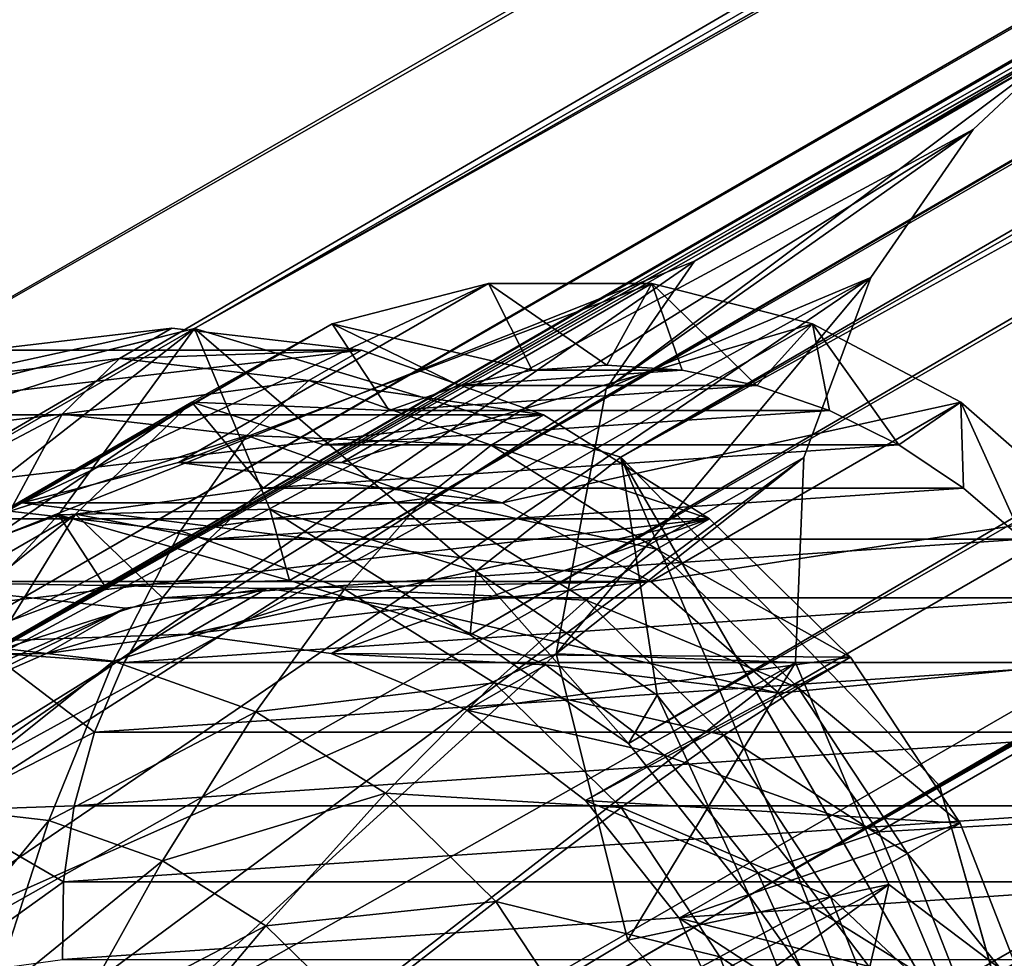
# Model space of a CAD drawing. Units: millimetres. Extents: x -250 to 250, y -250 to 257.
# Drawn here: x -169 to -164, y -96 to -90 of the extents above; entities that cross this region are included whole.
import ezdxf

# ---------------------------------------------------------------- set-up
doc = ezdxf.new("R2010")
doc.units = ezdxf.units.MM
doc.header["$LTSCALE"] = 47.214852
for name, color, linetype in [('1', 7, 'CONTINUOUS'), ('154', 7, 'CONTINUOUS'), ('155', 7, 'CONTINUOUS'), ('190', 7, 'CONTINUOUS'), ('191', 7, 'CONTINUOUS'), ('192', 7, 'CONTINUOUS'), ('193', 7, 'CONTINUOUS'), ('194', 7, 'CONTINUOUS'), ('198', 7, 'CONTINUOUS'), ('199', 7, 'CONTINUOUS'), ('2', 7, 'CONTINUOUS'), ('201', 7, 'CONTINUOUS'), ('4', 7, 'CONTINUOUS'), ('5', 7, 'CONTINUOUS'), ('50', 7, 'CONTINUOUS'), ('52', 7, 'CONTINUOUS'), ('53', 7, 'CONTINUOUS'), ('54', 7, 'CONTINUOUS'), ('55', 7, 'CONTINUOUS'), ('62', 7, 'CONTINUOUS'), ('63', 7, 'CONTINUOUS'), ('67', 7, 'CONTINUOUS')]:
    doc.layers.add(name, color=color, linetype=linetype)

msp = doc.modelspace()

# ---------------------------------------------------------------- linework, layer by layer
at = {"layer": '1', "color": 9, "linetype": 'Continuous', "true_color": 0xb1bdc9}
msp.add_3dface([(-170.5416, -98.4622, -56.1044), (-162.2306, -93.6639, -59.4055), (-147.587, -132.8879, -55.4707), (-170.5416, -98.4622, -56.1044)], dxfattribs=at)
at = {"layer": '154', "color": 9, "linetype": 'Continuous', "true_color": 0xb1bdc9}
for points in [[(-188.942, -61.1723, 61.3711), (-160.9583, -92.7496, 65.7943), (-176.7367, -57.2207, 65.7943), (-188.942, -61.1723, 61.3711)], [(-160.9583, -92.7496, 65.7943), (-149.3277, -86.0477, 69.5465), (-176.7367, -57.2207, 65.7943), (-160.9583, -92.7496, 65.7943)], [(-172.0739, -99.1548, 61.3711), (-160.9583, -92.7496, 65.7943), (-188.942, -61.1723, 61.3711), (-172.0739, -99.1548, 61.3711)], [(-172.0739, -99.1548, 61.3711), (-138.1312, -124.2168, 65.7943), (-160.9583, -92.7496, 65.7943), (-172.0739, -99.1548, 61.3711)]]:
    msp.add_3dface(points, dxfattribs=at)
at = {"layer": '155', "color": 9, "linetype": 'Continuous', "true_color": 0xb1bdc9}
for points in [[(-154.4714, -74.2188, 65.6654), (-144.3981, -114.9947, 61.971), (-166.3844, -79.9426, 61.971), (-154.4714, -74.2188, 65.6654)], [(-166.3844, -79.9426, 61.971), (-154.2352, -122.8287, 57.6352), (-177.7193, -85.3887, 57.6352), (-166.3844, -79.9426, 61.971)], [(-144.3981, -114.9947, 61.971), (-154.2352, -122.8287, 57.6352), (-166.3844, -79.9426, 61.971), (-144.3981, -114.9947, 61.971)], [(-177.7193, -85.3887, 57.6352), (-163.4709, -130.1837, 52.5306), (-188.3612, -90.5018, 52.5306), (-177.7193, -85.3887, 57.6352)], [(-154.2352, -122.8287, 57.6352), (-163.4709, -130.1837, 52.5306), (-177.7193, -85.3887, 57.6352), (-154.2352, -122.8287, 57.6352)], [(-163.4709, -130.1837, 52.5306), (-171.9705, -136.9526, 46.4851), (-188.3612, -90.5018, 52.5306), (-163.4709, -130.1837, 52.5306)]]:
    msp.add_3dface(points, dxfattribs=at)
at = {"layer": '190', "linetype": 'Continuous'}
for points in [[(-169.1208, -92.6944, -394.931), (-170.1491, -92.8149, -394.585), (-168.7977, -92.3807, -393.906), (-169.1208, -92.6944, -394.931)], [(-168.7977, -92.3807, -393.906), (-170.1491, -92.8149, -394.585), (-169.8524, -92.5042, -393.551), (-168.7977, -92.3807, -393.906)], [(-167.7302, -92.5042, -394.22), (-169.1208, -92.6944, -394.931), (-168.7977, -92.3807, -393.906), (-167.7302, -92.5042, -394.22)], [(-168.08, -92.8149, -395.2372), (-169.1208, -92.6944, -394.931), (-167.7302, -92.5042, -394.22), (-168.08, -92.8149, -395.2372)], [(-166.7032, -92.8685, -394.4774), (-168.08, -92.8149, -395.2372), (-167.7302, -92.5042, -394.22), (-166.7032, -92.8685, -394.4774)], [(-169.4151, -93.2402, -395.8647), (-170.3653, -93.3514, -395.5449), (-169.1208, -92.6944, -394.931), (-169.4151, -93.2402, -395.8647)], [(-169.1208, -92.6944, -394.931), (-170.3653, -93.3514, -395.5449), (-170.1491, -92.8149, -394.585), (-169.1208, -92.6944, -394.931)], [(-168.08, -92.8149, -395.2372), (-169.4151, -93.2402, -395.8647), (-169.1208, -92.6944, -394.931), (-168.08, -92.8149, -395.2372)], [(-168.4534, -93.3514, -396.1476), (-169.4151, -93.2402, -395.8647), (-168.08, -92.8149, -395.2372), (-168.4534, -93.3514, -396.1476)], [(-167.0788, -93.1701, -395.4881), (-168.4534, -93.3514, -396.1476), (-168.08, -92.8149, -395.2372), (-167.0788, -93.1701, -395.4881)], [(-167.0788, -93.1701, -395.4881), (-168.08, -92.8149, -395.2372), (-166.7032, -92.8685, -394.4774), (-167.0788, -93.1701, -395.4881)], [(-165.7684, -93.4554, -394.6652), (-167.0788, -93.1701, -395.4881), (-166.7032, -92.8685, -394.4774), (-165.7684, -93.4554, -394.6652)], [(-167.5282, -93.6797, -396.3794), (-168.4534, -93.3514, -396.1476), (-167.0788, -93.1701, -395.4881), (-167.5282, -93.6797, -396.3794)], [(-166.1675, -93.7423, -395.6712), (-167.5282, -93.6797, -396.3794), (-167.0788, -93.1701, -395.4881), (-166.1675, -93.7423, -395.6712)], [(-166.1675, -93.7423, -395.6712), (-167.0788, -93.1701, -395.4881), (-165.7684, -93.4554, -394.6652), (-166.1675, -93.7423, -395.6712)], [(-168.4534, -93.3514, -396.1476), (-169.6655, -93.9902, -396.6589), (-169.4151, -93.2402, -395.8647), (-168.4534, -93.3514, -396.1476)], [(-168.8311, -94.0868, -396.9043), (-169.6655, -93.9902, -396.6589), (-168.4534, -93.3514, -396.1476), (-168.8311, -94.0868, -396.9043)], [(-167.5282, -93.6797, -396.3794), (-168.8311, -94.0868, -396.9043), (-168.4534, -93.3514, -396.1476), (-167.5282, -93.6797, -396.3794)], [(-164.9726, -94.2355, -394.7741), (-166.1675, -93.7423, -395.6712), (-165.7684, -93.4554, -394.6652), (-164.9726, -94.2355, -394.7741)], [(-168.0285, -94.3715, -397.1055), (-168.8311, -94.0868, -396.9043), (-167.5282, -93.6797, -396.3794), (-168.0285, -94.3715, -397.1055)], [(-166.6861, -94.2084, -396.5487), (-168.0285, -94.3715, -397.1055), (-167.5282, -93.6797, -396.3794), (-166.6861, -94.2084, -396.5487)], [(-166.6861, -94.2084, -396.5487), (-167.5282, -93.6797, -396.3794), (-166.1675, -93.7423, -395.6712), (-166.6861, -94.2084, -396.5487)], [(-165.3916, -94.5028, -395.7774), (-166.6861, -94.2084, -396.5487), (-166.1675, -93.7423, -395.6712), (-165.3916, -94.5028, -395.7774)], [(-165.3916, -94.5028, -395.7774), (-166.1675, -93.7423, -395.6712), (-164.9726, -94.2355, -394.7741), (-165.3916, -94.5028, -395.7774)], [(-168.8311, -94.0868, -396.9043), (-169.8593, -94.9069, -397.2739), (-169.6655, -93.9902, -396.6589), (-168.8311, -94.0868, -396.9043)], [(-169.1943, -94.9839, -397.4695), (-169.8593, -94.9069, -397.2739), (-168.8311, -94.0868, -396.9043), (-169.1943, -94.9839, -397.4695)], [(-168.0285, -94.3715, -397.1055), (-169.1943, -94.9839, -397.4695), (-168.8311, -94.0868, -396.9043), (-168.0285, -94.3715, -397.1055)], [(-167.2979, -94.8302, -397.2523), (-168.0285, -94.3715, -397.1055), (-166.6861, -94.2084, -396.5487), (-167.2979, -94.8302, -397.2523)], [(-165.9692, -94.9111, -396.6467), (-167.2979, -94.8302, -397.2523), (-166.6861, -94.2084, -396.5487), (-165.9692, -94.9111, -396.6467)], [(-165.9692, -94.9111, -396.6467), (-166.6861, -94.2084, -396.5487), (-165.3916, -94.5028, -395.7774), (-165.9692, -94.9111, -396.6467)], [(-164.3558, -95.1695, -394.7986), (-165.3916, -94.5028, -395.7774), (-164.9726, -94.2355, -394.7741), (-164.3558, -95.1695, -394.7986)], [(-168.5545, -95.2109, -397.6298), (-169.1943, -94.9839, -397.4695), (-168.0285, -94.3715, -397.1055), (-168.5545, -95.2109, -397.6298)], [(-167.2979, -94.8302, -397.2523), (-168.5545, -95.2109, -397.6298), (-168.0285, -94.3715, -397.1055), (-167.2979, -94.8302, -397.2523)], [(-164.7902, -95.4134, -395.8012), (-165.9692, -94.9111, -396.6467), (-165.3916, -94.5028, -395.7774), (-164.7902, -95.4134, -395.8012)], [(-164.7902, -95.4134, -395.8012), (-165.3916, -94.5028, -395.7774), (-164.3558, -95.1695, -394.7986), (-164.7902, -95.4134, -395.8012)], [(-167.9722, -95.5765, -397.7469), (-168.5545, -95.2109, -397.6298), (-167.2979, -94.8302, -397.2523), (-167.9722, -95.5765, -397.7469)], [(-166.676, -95.4399, -397.3374), (-167.9722, -95.5765, -397.7469), (-167.2979, -94.8302, -397.2523), (-166.676, -95.4399, -397.3374)], [(-166.676, -95.4399, -397.3374), (-167.2979, -94.8302, -397.2523), (-165.9692, -94.9111, -396.6467), (-166.676, -95.4399, -397.3374)], [(-169.1943, -94.9839, -397.4695), (-169.9869, -95.9442, -397.6786), (-169.8593, -94.9069, -397.2739), (-169.1943, -94.9839, -397.4695)], [(-165.4135, -95.7526, -396.6688), (-166.676, -95.4399, -397.3374), (-165.9692, -94.9111, -396.6467), (-165.4135, -95.7526, -396.6688)], [(-165.4135, -95.7526, -396.6688), (-165.9692, -94.9111, -396.6467), (-164.7902, -95.4134, -395.8012), (-165.4135, -95.7526, -396.6688)], [(-169.5246, -95.9977, -397.8146), (-169.9869, -95.9442, -397.6786), (-169.1943, -94.9839, -397.4695), (-169.5246, -95.9977, -397.8146)], [(-168.5545, -95.2109, -397.6298), (-169.5246, -95.9977, -397.8146), (-169.1943, -94.9839, -397.4695), (-168.5545, -95.2109, -397.6298)], [(-169.0798, -96.1555, -397.9261), (-169.5246, -95.9977, -397.8146), (-168.5545, -95.2109, -397.6298), (-169.0798, -96.1555, -397.9261)], [(-167.9722, -95.5765, -397.7469), (-169.0798, -96.1555, -397.9261), (-168.5545, -95.2109, -397.6298), (-167.9722, -95.5765, -397.7469)], [(-163.9487, -96.2108, -394.7374), (-164.7902, -95.4134, -395.8012), (-164.3558, -95.1695, -394.7986), (-163.9487, -96.2108, -394.7374)], [(-167.4764, -96.0624, -397.8147), (-167.9722, -95.5765, -397.7469), (-166.676, -95.4399, -397.3374), (-167.4764, -96.0624, -397.8147)], [(-166.1939, -96.1699, -397.3565), (-167.4764, -96.0624, -397.8147), (-166.676, -95.4399, -397.3374), (-166.1939, -96.1699, -397.3565)], [(-166.1939, -96.1699, -397.3565), (-166.676, -95.4399, -397.3374), (-165.4135, -95.7526, -396.6688), (-166.1939, -96.1699, -397.3565)], [(-164.3934, -96.4285, -395.7416), (-165.4135, -95.7526, -396.6688), (-164.7902, -95.4134, -395.8012), (-164.3934, -96.4285, -395.7416)], [(-164.3934, -96.4285, -395.7416), (-164.7902, -95.4134, -395.8012), (-163.9487, -96.2108, -394.7374), (-164.3934, -96.4285, -395.7416)], [(-168.675, -96.4097, -398.0074), (-169.0798, -96.1555, -397.9261), (-167.9722, -95.5765, -397.7469), (-168.675, -96.4097, -398.0074)], [(-167.4764, -96.0624, -397.8147), (-168.675, -96.4097, -398.0074), (-167.9722, -95.5765, -397.7469), (-167.4764, -96.0624, -397.8147)], [(-165.0468, -96.6906, -396.6136), (-166.1939, -96.1699, -397.3565), (-165.4135, -95.7526, -396.6688), (-165.0468, -96.6906, -396.6136)], [(-165.0468, -96.6906, -396.6136), (-165.4135, -95.7526, -396.6688), (-164.3934, -96.4285, -395.7416), (-165.0468, -96.6906, -396.6136)]]:
    msp.add_3dface(points, dxfattribs=at)
at = {"layer": '191', "linetype": 'Continuous'}
for points in [[(-168.7977, -92.3807, -393.906), (-169.8524, -92.5042, -393.551), (-168.5015, -92.2097, -392.9663), (-168.7977, -92.3807, -393.906)], [(-168.5015, -92.2097, -392.9663), (-169.8524, -92.5042, -393.551), (-169.5563, -92.3332, -392.6113), (-168.5015, -92.2097, -392.9663)], [(-167.4339, -92.3332, -393.2803), (-168.7977, -92.3807, -393.906), (-168.5015, -92.2097, -392.9663), (-167.4339, -92.3332, -393.2803)], [(-167.7302, -92.5042, -394.22), (-168.7977, -92.3807, -393.906), (-167.4339, -92.3332, -393.2803), (-167.7302, -92.5042, -394.22)], [(-166.4072, -92.6974, -393.5376), (-167.7302, -92.5042, -394.22), (-167.4339, -92.3332, -393.2803), (-166.4072, -92.6974, -393.5376)], [(-166.7032, -92.8685, -394.4774), (-167.7302, -92.5042, -394.22), (-166.4072, -92.6974, -393.5376), (-166.7032, -92.8685, -394.4774)], [(-165.4721, -93.2846, -393.7256), (-166.7032, -92.8685, -394.4774), (-166.4072, -92.6974, -393.5376), (-165.4721, -93.2846, -393.7256)], [(-165.7684, -93.4554, -394.6652), (-166.7032, -92.8685, -394.4774), (-165.4721, -93.2846, -393.7256), (-165.7684, -93.4554, -394.6652)], [(-164.6766, -94.0643, -393.8344), (-165.7684, -93.4554, -394.6652), (-165.4721, -93.2846, -393.7256), (-164.6766, -94.0643, -393.8344)], [(-164.9726, -94.2355, -394.7741), (-165.7684, -93.4554, -394.6652), (-164.6766, -94.0643, -393.8344), (-164.9726, -94.2355, -394.7741)], [(-164.0595, -94.9987, -393.8589), (-164.9726, -94.2355, -394.7741), (-164.6766, -94.0643, -393.8344), (-164.0595, -94.9987, -393.8589)], [(-164.3558, -95.1695, -394.7986), (-164.9726, -94.2355, -394.7741), (-164.0595, -94.9987, -393.8589), (-164.3558, -95.1695, -394.7986)], [(-163.6526, -96.0397, -393.7977), (-164.3558, -95.1695, -394.7986), (-164.0595, -94.9987, -393.8589), (-163.6526, -96.0397, -393.7977)], [(-163.9487, -96.2108, -394.7374), (-164.3558, -95.1695, -394.7986), (-163.6526, -96.0397, -393.7977), (-163.9487, -96.2108, -394.7374)]]:
    msp.add_3dface(points, dxfattribs=at)
at = {"layer": '192', "linetype": 'Continuous'}
for points in [[(-167.4339, -92.3332, -393.2803), (-168.5015, -92.2097, -392.9663), (-169.5563, -92.3332, -392.6113), (-167.4339, -92.3332, -393.2803)], [(-166.4072, -92.6974, -393.5376), (-167.4339, -92.3332, -393.2803), (-170.545, -92.6974, -392.2334), (-166.4072, -92.6974, -393.5376)], [(-167.4339, -92.3332, -393.2803), (-169.5563, -92.3332, -392.6113), (-170.545, -92.6974, -392.2334), (-167.4339, -92.3332, -393.2803)], [(-165.4721, -93.2846, -393.7256), (-166.4072, -92.6974, -393.5376), (-171.4188, -93.2846, -391.8511), (-165.4721, -93.2846, -393.7256)], [(-166.4072, -92.6974, -393.5376), (-170.545, -92.6974, -392.2334), (-171.4188, -93.2846, -391.8511), (-166.4072, -92.6974, -393.5376)], [(-165.4721, -93.2846, -393.7256), (-171.4188, -93.2846, -391.8511), (-172.1329, -94.0643, -391.4841), (-165.4721, -93.2846, -393.7256)], [(-165.4721, -93.2846, -393.7256), (-172.1329, -94.0643, -391.4841), (-168.4116, -93.9339, -392.6808), (-165.4721, -93.2846, -393.7256)], [(-167.6036, -94.0431, -392.9156), (-165.4721, -93.2846, -393.7256), (-168.4116, -93.9339, -392.6808), (-167.6036, -94.0431, -392.9156)], [(-164.6766, -94.0643, -393.8344), (-165.4721, -93.2846, -393.7256), (-167.6036, -94.0431, -392.9156), (-164.6766, -94.0643, -393.8344)], [(-168.4116, -93.9339, -392.6808), (-172.1329, -94.0643, -391.4841), (-169.2081, -94.0431, -392.4099), (-168.4116, -93.9339, -392.6808)], [(-169.2081, -94.0431, -392.4099), (-172.1329, -94.0643, -391.4841), (-169.939, -94.3629, -392.1213), (-169.2081, -94.0431, -392.4099)], [(-166.8394, -94.3629, -393.0983), (-164.6766, -94.0643, -393.8344), (-167.6036, -94.0431, -392.9156), (-166.8394, -94.3629, -393.0983)], [(-166.1709, -94.8718, -393.2164), (-164.6766, -94.0643, -393.8344), (-166.8394, -94.3629, -393.0983), (-166.1709, -94.8718, -393.2164)], [(-164.0595, -94.9987, -393.8589), (-164.6766, -94.0643, -393.8344), (-166.1709, -94.8718, -393.2164), (-164.0595, -94.9987, -393.8589)], [(-165.6436, -95.5349, -393.2619), (-164.0595, -94.9987, -393.8589), (-166.1709, -94.8718, -393.2164), (-165.6436, -95.5349, -393.2619)], [(-163.6526, -96.0397, -393.7977), (-164.0595, -94.9987, -393.8589), (-165.6436, -95.5349, -393.2619), (-163.6526, -96.0397, -393.7977)], [(-165.2938, -96.3072, -393.2317), (-163.6526, -96.0397, -393.7977), (-165.6436, -95.5349, -393.2619), (-165.2938, -96.3072, -393.2317)]]:
    msp.add_3dface(points, dxfattribs=at)
at = {"layer": '193', "linetype": 'Continuous'}
for points in [[(-167.5977, -92.1856, -385.3806), (-166.7166, -91.9582, -385.6997), (-169.3451, -93.1945, -390.9249), (-167.5977, -92.1856, -385.3806)], [(-169.3451, -93.1945, -390.9249), (-166.7166, -91.9582, -385.6997), (-168.4644, -92.9672, -391.2438), (-169.3451, -93.1945, -390.9249)], [(-166.7166, -91.9582, -385.6997), (-165.7969, -91.9582, -385.9896), (-168.4644, -92.9672, -391.2438), (-166.7166, -91.9582, -385.6997)], [(-168.4644, -92.9672, -391.2438), (-165.7969, -91.9582, -385.9896), (-167.5443, -92.9672, -391.5339), (-168.4644, -92.9672, -391.2438)], [(-165.7969, -91.9582, -385.9896), (-164.8921, -92.1856, -386.2335), (-167.5443, -92.9672, -391.5339), (-165.7969, -91.9582, -385.9896)], [(-168.389, -92.6271, -385.0508), (-167.5977, -92.1856, -385.3806), (-170.1367, -93.6362, -390.595), (-168.389, -92.6271, -385.0508)], [(-170.1367, -93.6362, -390.595), (-167.5977, -92.1856, -385.3806), (-169.3451, -93.1945, -390.9249), (-170.1367, -93.6362, -390.595)], [(-167.5443, -92.9672, -391.5339), (-164.8921, -92.1856, -386.2335), (-166.6399, -93.1945, -391.7776), (-167.5443, -92.9672, -391.5339)], [(-164.8921, -92.1856, -386.2335), (-164.0547, -92.6271, -386.4171), (-166.6399, -93.1945, -391.7776), (-164.8921, -92.1856, -386.2335)], [(-169.0445, -93.2571, -384.7296), (-168.389, -92.6271, -385.0508), (-170.792, -94.266, -390.2738), (-169.0445, -93.2571, -384.7296)], [(-170.792, -94.266, -390.2738), (-168.389, -92.6271, -385.0508), (-170.1367, -93.6362, -390.595), (-170.792, -94.266, -390.2738)], [(-166.6399, -93.1945, -391.7776), (-164.0547, -92.6271, -386.4171), (-165.8021, -93.6362, -391.9613), (-166.6399, -93.1945, -391.7776)], [(-164.0547, -92.6271, -386.4171), (-163.3334, -93.2571, -386.5297), (-165.8021, -93.6362, -391.9613), (-164.0547, -92.6271, -386.4171)], [(-169.5262, -94.039, -384.4355), (-169.0445, -93.2571, -384.7296), (-171.2738, -95.0481, -389.9796), (-169.5262, -94.039, -384.4355)], [(-171.2738, -95.0481, -389.9796), (-169.0445, -93.2571, -384.7296), (-170.792, -94.266, -390.2738), (-171.2738, -95.0481, -389.9796)], [(-165.8021, -93.6362, -391.9613), (-163.3334, -93.2571, -386.5297), (-165.0811, -94.266, -392.0739), (-165.8021, -93.6362, -391.9613)], [(-163.3334, -93.2571, -386.5297), (-162.7702, -94.039, -386.565), (-165.0811, -94.266, -392.0739), (-163.3334, -93.2571, -386.5297)], [(-165.0811, -94.266, -392.0739), (-162.7702, -94.039, -386.565), (-164.5177, -95.0481, -392.1092), (-165.0811, -94.266, -392.0739)], [(-162.7702, -94.039, -386.565), (-162.3977, -94.9274, -386.5207), (-164.5177, -95.0481, -392.1092), (-162.7702, -94.039, -386.565)], [(-164.5177, -95.0481, -392.1092), (-162.3977, -94.9274, -386.5207), (-164.1454, -95.9363, -392.0649), (-164.5177, -95.0481, -392.1092)], [(-162.3977, -94.9274, -386.5207), (-162.2377, -95.8705, -386.3995), (-164.1454, -95.9363, -392.0649), (-162.3977, -94.9274, -386.5207)]]:
    msp.add_3dface(points, dxfattribs=at)
at = {"layer": '194', "linetype": 'Continuous'}
for points in [[(-166.4713, -92.4467, -385.0497), (-166.8829, -92.5321, -384.9044), (-165.6251, -92.4467, -385.3164), (-166.4713, -92.4467, -385.0497)], [(-165.6251, -92.4467, -385.3164), (-166.8829, -92.5321, -384.9044), (-165.2046, -92.5321, -385.4334), (-165.6251, -92.4467, -385.3164)], [(-166.0497, -92.4181, -385.1878), (-166.4713, -92.4467, -385.0497), (-165.6251, -92.4467, -385.3164), (-166.0497, -92.4181, -385.1878)], [(-166.8829, -92.5321, -384.9044), (-167.2775, -92.6731, -384.7543), (-165.2046, -92.5321, -385.4334), (-166.8829, -92.5321, -384.9044)], [(-165.2046, -92.5321, -385.4334), (-167.2775, -92.6731, -384.7543), (-164.7952, -92.6731, -385.5368), (-165.2046, -92.5321, -385.4334)], [(-167.2775, -92.6731, -384.7543), (-167.6478, -92.867, -384.6023), (-164.7952, -92.6731, -385.5368), (-167.2775, -92.6731, -384.7543)], [(-164.7952, -92.6731, -385.5368), (-167.6478, -92.867, -384.6023), (-164.4047, -92.867, -385.6246), (-164.7952, -92.6731, -385.5368)], [(-167.6478, -92.867, -384.6023), (-167.9876, -93.1103, -384.4509), (-164.4047, -92.867, -385.6246), (-167.6478, -92.867, -384.6023)], [(-164.4047, -92.867, -385.6246), (-167.9876, -93.1103, -384.4509), (-164.0396, -93.1103, -385.6954), (-164.4047, -92.867, -385.6246)], [(-167.9876, -93.1103, -384.4509), (-168.2913, -93.3991, -384.3026), (-164.0396, -93.1103, -385.6954), (-167.9876, -93.1103, -384.4509)], [(-164.0396, -93.1103, -385.6954), (-168.2913, -93.3991, -384.3026), (-163.7057, -93.3991, -385.7481), (-164.0396, -93.1103, -385.6954)], [(-168.2913, -93.3991, -384.3026), (-168.5539, -93.7286, -384.1599), (-163.7057, -93.3991, -385.7481), (-168.2913, -93.3991, -384.3026)], [(-163.7057, -93.3991, -385.7481), (-168.5539, -93.7286, -384.1599), (-163.4087, -93.7286, -385.7817), (-163.7057, -93.3991, -385.7481)], [(-168.5539, -93.7286, -384.1599), (-168.7707, -94.0932, -384.0252), (-163.4087, -93.7286, -385.7817), (-168.5539, -93.7286, -384.1599)], [(-163.4087, -93.7286, -385.7817), (-168.7707, -94.0932, -384.0252), (-163.1539, -94.0932, -385.7957), (-163.4087, -93.7286, -385.7817)], [(-168.7707, -94.0932, -384.0252), (-168.9377, -94.4862, -383.9011), (-163.1539, -94.0932, -385.7957), (-168.7707, -94.0932, -384.0252)], [(-163.1539, -94.0932, -385.7957), (-168.9377, -94.4862, -383.9011), (-162.9459, -94.4862, -385.7897), (-163.1539, -94.0932, -385.7957)], [(-168.9377, -94.4862, -383.9011), (-169.0523, -94.9009, -383.7895), (-162.9459, -94.4862, -385.7897), (-168.9377, -94.4862, -383.9011)], [(-162.9459, -94.4862, -385.7897), (-169.0523, -94.9009, -383.7895), (-162.788, -94.9009, -385.764), (-162.9459, -94.4862, -385.7897)], [(-169.0523, -94.9009, -383.7895), (-169.1127, -95.3302, -383.6923), (-162.788, -94.9009, -385.764), (-169.0523, -94.9009, -383.7895)], [(-162.788, -94.9009, -385.764), (-169.1127, -95.3302, -383.6923), (-162.6828, -95.3302, -385.719), (-162.788, -94.9009, -385.764)], [(-169.1127, -95.3302, -383.6923), (-169.1176, -95.7679, -383.6111), (-162.6828, -95.3302, -385.719), (-169.1127, -95.3302, -383.6923)], [(-162.6828, -95.3302, -385.719), (-169.1176, -95.7679, -383.6111), (-162.6322, -95.7679, -385.6554), (-162.6828, -95.3302, -385.719)]]:
    msp.add_3dface(points, dxfattribs=at)
at = {"layer": '198', "linetype": 'Continuous'}
for points in [[(-169.3451, -93.1945, -390.9249), (-168.4644, -92.9672, -391.2438), (-166.6399, -93.1945, -391.7776), (-169.3451, -93.1945, -390.9249)], [(-168.4644, -92.9672, -391.2438), (-167.5443, -92.9672, -391.5339), (-166.6399, -93.1945, -391.7776), (-168.4644, -92.9672, -391.2438)], [(-170.1367, -93.6362, -390.595), (-169.3451, -93.1945, -390.9249), (-165.8021, -93.6362, -391.9613), (-170.1367, -93.6362, -390.595)], [(-169.3451, -93.1945, -390.9249), (-166.6399, -93.1945, -391.7776), (-165.8021, -93.6362, -391.9613), (-169.3451, -93.1945, -390.9249)], [(-170.1367, -93.6362, -390.595), (-165.8021, -93.6362, -391.9613), (-167.9673, -93.6774, -391.2713), (-170.1367, -93.6362, -390.595)], [(-169.4947, -94.1064, -390.7118), (-170.1367, -93.6362, -390.595), (-168.7638, -93.7865, -391.0004), (-169.4947, -94.1064, -390.7118)], [(-168.7638, -93.7865, -391.0004), (-170.1367, -93.6362, -390.595), (-167.9673, -93.6774, -391.2713), (-168.7638, -93.7865, -391.0004)], [(-167.9673, -93.6774, -391.2713), (-165.8021, -93.6362, -391.9613), (-167.1593, -93.7865, -391.5061), (-167.9673, -93.6774, -391.2713)], [(-165.8021, -93.6362, -391.9613), (-165.0811, -94.266, -392.0739), (-167.1593, -93.7865, -391.5061), (-165.8021, -93.6362, -391.9613)], [(-167.1593, -93.7865, -391.5061), (-165.0811, -94.266, -392.0739), (-166.3951, -94.1064, -391.6888), (-167.1593, -93.7865, -391.5061)], [(-166.3951, -94.1064, -391.6888), (-165.0811, -94.266, -392.0739), (-165.7266, -94.6153, -391.8069), (-166.3951, -94.1064, -391.6888)], [(-165.0811, -94.266, -392.0739), (-164.5177, -95.0481, -392.1092), (-165.7266, -94.6153, -391.8069), (-165.0811, -94.266, -392.0739)], [(-165.7266, -94.6153, -391.8069), (-164.5177, -95.0481, -392.1092), (-165.1993, -95.2784, -391.8524), (-165.7266, -94.6153, -391.8069)], [(-164.5177, -95.0481, -392.1092), (-164.1454, -95.9363, -392.0649), (-165.1993, -95.2784, -391.8524), (-164.5177, -95.0481, -392.1092)], [(-165.1993, -95.2784, -391.8524), (-164.1454, -95.9363, -392.0649), (-164.8495, -96.0507, -391.8221), (-165.1993, -95.2784, -391.8524)]]:
    msp.add_3dface(points, dxfattribs=at)
at = {"layer": '199', "linetype": 'Continuous'}
for points in [[(-168.4116, -93.9339, -392.6808), (-169.2081, -94.0431, -392.4099), (-167.9673, -93.6774, -391.2713), (-168.4116, -93.9339, -392.6808)], [(-169.2081, -94.0431, -392.4099), (-168.7638, -93.7865, -391.0004), (-167.9673, -93.6774, -391.2713), (-169.2081, -94.0431, -392.4099)], [(-168.4116, -93.9339, -392.6808), (-167.9673, -93.6774, -391.2713), (-167.1593, -93.7865, -391.5061), (-168.4116, -93.9339, -392.6808)], [(-169.2081, -94.0431, -392.4099), (-169.939, -94.3629, -392.1213), (-168.7638, -93.7865, -391.0004), (-169.2081, -94.0431, -392.4099)], [(-169.939, -94.3629, -392.1213), (-169.4947, -94.1064, -390.7118), (-168.7638, -93.7865, -391.0004), (-169.939, -94.3629, -392.1213)], [(-167.6036, -94.0431, -392.9156), (-168.4116, -93.9339, -392.6808), (-167.1593, -93.7865, -391.5061), (-167.6036, -94.0431, -392.9156)], [(-167.6036, -94.0431, -392.9156), (-167.1593, -93.7865, -391.5061), (-166.3951, -94.1064, -391.6888), (-167.6036, -94.0431, -392.9156)], [(-166.8394, -94.3629, -393.0983), (-167.6036, -94.0431, -392.9156), (-166.3951, -94.1064, -391.6888), (-166.8394, -94.3629, -393.0983)], [(-166.8394, -94.3629, -393.0983), (-166.3951, -94.1064, -391.6888), (-165.7266, -94.6153, -391.8069), (-166.8394, -94.3629, -393.0983)], [(-166.1709, -94.8718, -393.2164), (-166.8394, -94.3629, -393.0983), (-165.7266, -94.6153, -391.8069), (-166.1709, -94.8718, -393.2164)], [(-166.1709, -94.8718, -393.2164), (-165.7266, -94.6153, -391.8069), (-165.1993, -95.2784, -391.8524), (-166.1709, -94.8718, -393.2164)], [(-165.6436, -95.5349, -393.2619), (-166.1709, -94.8718, -393.2164), (-165.1993, -95.2784, -391.8524), (-165.6436, -95.5349, -393.2619)], [(-165.6436, -95.5349, -393.2619), (-165.1993, -95.2784, -391.8524), (-164.8495, -96.0507, -391.8221), (-165.6436, -95.5349, -393.2619)], [(-165.2938, -96.3072, -393.2317), (-165.6436, -95.5349, -393.2619), (-164.8495, -96.0507, -391.8221), (-165.2938, -96.3072, -393.2317)]]:
    msp.add_3dface(points, dxfattribs=at)
at = {"layer": '2', "color": 9, "linetype": 'Continuous', "true_color": 0xb1bdc9}
msp.add_3dface([(-170.0771, -98.1941, -52.0327), (-135.3163, -125.5552, -56.0706), (-160.6029, -92.7241, -55.8041), (-170.0771, -98.1941, -52.0327)], dxfattribs=at)
at = {"layer": '201', "linetype": 'Continuous'}
for points in [[(-166.7166, -91.9582, -385.6997), (-167.5977, -92.1856, -385.3806), (-166.4713, -92.4467, -385.0497), (-166.7166, -91.9582, -385.6997)], [(-165.7969, -91.9582, -385.9896), (-166.7166, -91.9582, -385.6997), (-166.0497, -92.4181, -385.1878), (-165.7969, -91.9582, -385.9896)], [(-166.7166, -91.9582, -385.6997), (-166.4713, -92.4467, -385.0497), (-166.0497, -92.4181, -385.1878), (-166.7166, -91.9582, -385.6997)], [(-165.7969, -91.9582, -385.9896), (-166.0497, -92.4181, -385.1878), (-165.6251, -92.4467, -385.3164), (-165.7969, -91.9582, -385.9896)], [(-164.8921, -92.1856, -386.2335), (-165.7969, -91.9582, -385.9896), (-165.2046, -92.5321, -385.4334), (-164.8921, -92.1856, -386.2335)], [(-165.7969, -91.9582, -385.9896), (-165.6251, -92.4467, -385.3164), (-165.2046, -92.5321, -385.4334), (-165.7969, -91.9582, -385.9896)], [(-167.5977, -92.1856, -385.3806), (-168.389, -92.6271, -385.0508), (-167.2775, -92.6731, -384.7543), (-167.5977, -92.1856, -385.3806)], [(-167.5977, -92.1856, -385.3806), (-167.2775, -92.6731, -384.7543), (-166.8829, -92.5321, -384.9044), (-167.5977, -92.1856, -385.3806)], [(-167.5977, -92.1856, -385.3806), (-166.8829, -92.5321, -384.9044), (-166.4713, -92.4467, -385.0497), (-167.5977, -92.1856, -385.3806)], [(-164.8921, -92.1856, -386.2335), (-165.2046, -92.5321, -385.4334), (-164.7952, -92.6731, -385.5368), (-164.8921, -92.1856, -386.2335)], [(-164.0547, -92.6271, -386.4171), (-164.8921, -92.1856, -386.2335), (-164.4047, -92.867, -385.6246), (-164.0547, -92.6271, -386.4171)], [(-164.8921, -92.1856, -386.2335), (-164.7952, -92.6731, -385.5368), (-164.4047, -92.867, -385.6246), (-164.8921, -92.1856, -386.2335)], [(-168.389, -92.6271, -385.0508), (-169.0445, -93.2571, -384.7296), (-167.9876, -93.1103, -384.4509), (-168.389, -92.6271, -385.0508)], [(-168.389, -92.6271, -385.0508), (-167.9876, -93.1103, -384.4509), (-167.6478, -92.867, -384.6023), (-168.389, -92.6271, -385.0508)], [(-168.389, -92.6271, -385.0508), (-167.6478, -92.867, -384.6023), (-167.2775, -92.6731, -384.7543), (-168.389, -92.6271, -385.0508)], [(-164.0547, -92.6271, -386.4171), (-164.4047, -92.867, -385.6246), (-164.0396, -93.1103, -385.6954), (-164.0547, -92.6271, -386.4171)], [(-163.3334, -93.2571, -386.5297), (-164.0547, -92.6271, -386.4171), (-163.7057, -93.3991, -385.7481), (-163.3334, -93.2571, -386.5297)], [(-164.0547, -92.6271, -386.4171), (-164.0396, -93.1103, -385.6954), (-163.7057, -93.3991, -385.7481), (-164.0547, -92.6271, -386.4171)], [(-169.0445, -93.2571, -384.7296), (-168.2913, -93.3991, -384.3026), (-167.9876, -93.1103, -384.4509), (-169.0445, -93.2571, -384.7296)], [(-169.0445, -93.2571, -384.7296), (-169.5262, -94.039, -384.4355), (-168.5539, -93.7286, -384.1599), (-169.0445, -93.2571, -384.7296)], [(-169.0445, -93.2571, -384.7296), (-168.5539, -93.7286, -384.1599), (-168.2913, -93.3991, -384.3026), (-169.0445, -93.2571, -384.7296)], [(-169.5262, -94.039, -384.4355), (-168.7707, -94.0932, -384.0252), (-168.5539, -93.7286, -384.1599), (-169.5262, -94.039, -384.4355)], [(-169.5262, -94.039, -384.4355), (-169.8059, -94.9274, -384.1856), (-168.9377, -94.4862, -383.9011), (-169.5262, -94.039, -384.4355)], [(-169.5262, -94.039, -384.4355), (-168.9377, -94.4862, -383.9011), (-168.7707, -94.0932, -384.0252), (-169.5262, -94.039, -384.4355)], [(-169.8059, -94.9274, -384.1856), (-169.0523, -94.9009, -383.7895), (-168.9377, -94.4862, -383.9011), (-169.8059, -94.9274, -384.1856)], [(-169.8059, -94.9274, -384.1856), (-169.8676, -95.8705, -383.9945), (-169.1127, -95.3302, -383.6923), (-169.8059, -94.9274, -384.1856)], [(-169.8059, -94.9274, -384.1856), (-169.1127, -95.3302, -383.6923), (-169.0523, -94.9009, -383.7895), (-169.8059, -94.9274, -384.1856)], [(-169.8676, -95.8705, -383.9945), (-169.1176, -95.7679, -383.6111), (-169.1127, -95.3302, -383.6923), (-169.8676, -95.8705, -383.9945)]]:
    msp.add_3dface(points, dxfattribs=at)
at = {"layer": '4', "color": 9, "linetype": 'Continuous', "true_color": 0xb1bdc9}
for points in [[(-153.0258, -88.3495, -62.5121), (-162.2306, -93.6639, -59.4055), (-176.5197, -57.8866, -59.8939), (-153.0258, -88.3495, -62.5121)], [(-162.2306, -93.6639, -59.4055), (-170.5416, -98.4622, -56.1044), (-176.5197, -57.8866, -59.8939), (-162.2306, -93.6639, -59.4055)]]:
    msp.add_3dface(points, dxfattribs=at)
at = {"layer": '5', "color": 9, "linetype": 'Continuous', "true_color": 0xb1bdc9}
for points in [[(-188.2516, -58.6236, -51.7348), (-160.6029, -92.7241, -55.8041), (-176.245, -54.8846, -56.0706), (-188.2516, -58.6236, -51.7348)], [(-160.6029, -92.7241, -55.8041), (-149.8989, -86.5442, -59.3277), (-176.245, -54.8846, -56.0706), (-160.6029, -92.7241, -55.8041)], [(-170.0771, -98.1941, -52.0327), (-160.6029, -92.7241, -55.8041), (-188.2516, -58.6236, -51.7348), (-170.0771, -98.1941, -52.0327)]]:
    msp.add_3dface(points, dxfattribs=at)
at = {"layer": '50', "linetype": 'Continuous'}
for points in [[(-170.7445, -92.8059, -392.1508), (-168.3749, -92.2114, -393.0059), (-170.2445, -93.6719, -392.1508), (-170.7445, -92.8059, -392.1508)], [(-170.2445, -93.6719, -392.1508), (-168.3749, -92.2114, -393.0059), (-169.141, -93.2607, -392.5734), (-170.2445, -93.6719, -392.1508)], [(-169.141, -93.2607, -392.5734), (-168.3749, -92.2114, -393.0059), (-167.9492, -93.2288, -392.9549), (-169.141, -93.2607, -392.5734)], [(-168.3749, -92.2114, -393.0059), (-165.9708, -92.9364, -393.6317), (-166.7863, -93.5795, -393.2576), (-168.3749, -92.2114, -393.0059)], [(-167.9492, -93.2288, -392.9549), (-168.3749, -92.2114, -393.0059), (-166.7863, -93.5795, -393.2576), (-167.9492, -93.2288, -392.9549)], [(-166.7863, -93.5795, -393.2576), (-165.9708, -92.9364, -393.6317), (-165.7665, -94.2783, -393.4519), (-166.7863, -93.5795, -393.2576)], [(-164.1755, -94.7868, -393.8609), (-163.4707, -97.2667, -393.6317), (-165.9708, -92.9364, -393.6317), (-164.1755, -94.7868, -393.8609)], [(-165.9708, -92.9364, -393.6317), (-163.4707, -97.2667, -393.6317), (-164.9892, -95.2567, -393.5188), (-165.9708, -92.9364, -393.6317)], [(-165.7665, -94.2783, -393.4519), (-165.9708, -92.9364, -393.6317), (-164.9892, -95.2567, -393.5188), (-165.7665, -94.2783, -393.4519)], [(-164.9892, -95.2567, -393.5188), (-163.4707, -97.2667, -393.6317), (-164.5306, -96.4191, -393.4519), (-164.9892, -95.2567, -393.5188)]]:
    msp.add_3dface(points, dxfattribs=at)
at = {"layer": '52', "linetype": 'Continuous'}
for points in [[(-168.881, -93.6597, -392.0507), (-167.8385, -93.6316, -392.3844), (-49.217, -24.5716, -12.4148), (-168.881, -93.6597, -392.0507)], [(-50.1823, -24.9313, -12.0451), (-168.881, -93.6597, -392.0507), (-49.217, -24.5716, -12.4148), (-50.1823, -24.9313, -12.0451)], [(-167.8385, -93.6316, -392.3844), (-59.8114, -30.7794, -46.7882), (-49.217, -24.5716, -12.4148), (-167.8385, -93.6316, -392.3844)], [(-169.8464, -94.0194, -391.6809), (-168.881, -93.6597, -392.0507), (-50.1823, -24.9313, -12.0451), (-169.8464, -94.0194, -391.6809)], [(-165.5523, -99.4255, -392.0506), (-166.3464, -100.0816, -391.6809), (-45.8882, -30.3374, -12.4148), (-165.5523, -99.4255, -392.0506)], [(-45.8882, -30.3374, -12.4148), (-166.3464, -100.0816, -391.6809), (-46.6823, -30.9935, -12.0451), (-45.8882, -30.3374, -12.4148)], [(-165.5523, -99.4255, -392.0506), (-45.8882, -30.3374, -12.4148), (-56.5614, -36.4085, -46.7882), (-165.5523, -99.4255, -392.0506)], [(-59.7868, -30.9107, -47.7263), (-59.8114, -30.7794, -46.7882), (-167.8385, -93.6316, -392.3844), (-59.7868, -30.9107, -47.7263)], [(-59.3606, -31.1065, -48.7291), (-59.7868, -30.9107, -47.7263), (-167.8385, -93.6316, -392.3844), (-59.3606, -31.1065, -48.7291)], [(-166.821, -93.9383, -392.6493), (-59.3606, -31.1065, -48.7291), (-167.8385, -93.6316, -392.3844), (-166.821, -93.9383, -392.6493)], [(-58.6374, -31.5831, -49.7652), (-59.3606, -31.1065, -48.7291), (-166.821, -93.9383, -392.6493), (-58.6374, -31.5831, -49.7652)], [(-165.9284, -94.5498, -392.8194), (-58.6374, -31.5831, -49.7652), (-166.821, -93.9383, -392.6493), (-165.9284, -94.5498, -392.8194)], [(-57.7378, -32.5357, -50.5), (-58.6374, -31.5831, -49.7652), (-165.9284, -94.5498, -392.8194), (-57.7378, -32.5357, -50.5)], [(-165.2481, -95.4061, -392.878), (-57.7378, -32.5357, -50.5), (-165.9284, -94.5498, -392.8194), (-165.2481, -95.4061, -392.878)], [(-57.0294, -33.7733, -50.4894), (-57.7378, -32.5357, -50.5), (-165.2481, -95.4061, -392.878), (-57.0294, -33.7733, -50.4894)], [(-164.8467, -96.4234, -392.8194), (-57.0294, -33.7733, -50.4894), (-165.2481, -95.4061, -392.878), (-164.8467, -96.4234, -392.8194)], [(-56.6899, -34.8796, -49.8609), (-57.0294, -33.7733, -50.4894), (-164.8467, -96.4234, -392.8194), (-56.6899, -34.8796, -49.8609)], [(-164.7635, -97.5022, -392.6493), (-56.6899, -34.8796, -49.8609), (-164.8467, -96.4234, -392.8194), (-164.7635, -97.5022, -392.6493)], [(-56.6146, -35.7094, -48.9482), (-56.6899, -34.8796, -49.8609), (-164.7635, -97.5022, -392.6493), (-56.6146, -35.7094, -48.9482)], [(-56.6584, -36.2686, -47.8871), (-56.6146, -35.7094, -48.9482), (-165.0067, -98.5367, -392.3843), (-56.6584, -36.2686, -47.8871)], [(-165.0067, -98.5367, -392.3843), (-56.6146, -35.7094, -48.9482), (-164.7635, -97.5022, -392.6493), (-165.0067, -98.5367, -392.3843)], [(-56.5614, -36.4085, -46.7882), (-56.6584, -36.2686, -47.8871), (-165.5523, -99.4255, -392.0506), (-56.5614, -36.4085, -46.7882)], [(-165.5523, -99.4255, -392.0506), (-56.6584, -36.2686, -47.8871), (-165.0067, -98.5367, -392.3843), (-165.5523, -99.4255, -392.0506)]]:
    msp.add_3dface(points, dxfattribs=at)
at = {"layer": '53', "linetype": 'Continuous'}
for points in [[(-169.8464, -94.0194, -391.6809), (-50.1823, -24.9313, -12.0451), (-50.9765, -25.5874, -11.6754), (-169.8464, -94.0194, -391.6809)], [(-170.6405, -94.6755, -391.3112), (-169.8464, -94.0194, -391.6809), (-50.9765, -25.5874, -11.6754), (-170.6405, -94.6755, -391.3112)], [(-51.5221, -26.4762, -11.3417), (-170.6405, -94.6755, -391.3112), (-50.9765, -25.5874, -11.6754), (-51.5221, -26.4762, -11.3417)], [(-159.9673, -88.6044, -356.9378), (-170.6405, -94.6755, -391.3112), (-51.5221, -26.4762, -11.3417), (-159.9673, -88.6044, -356.9378)], [(-46.6823, -30.9935, -12.0451), (-166.3464, -100.0816, -391.6809), (-167.3117, -100.4413, -391.3112), (-46.6823, -30.9935, -12.0451)], [(-46.6823, -30.9935, -12.0451), (-167.3117, -100.4413, -391.3112), (-47.6477, -31.3532, -11.6754), (-46.6823, -30.9935, -12.0451)], [(-47.6477, -31.3532, -11.6754), (-167.3117, -100.4413, -391.3112), (-156.7173, -94.2336, -356.9378), (-47.6477, -31.3532, -11.6754)], [(-159.9673, -88.6044, -356.9378), (-163.5217, -90.6565, -368.2142), (-170.6405, -94.6755, -391.3112), (-159.9673, -88.6044, -356.9378)], [(-163.5217, -90.6565, -368.2142), (-163.9865, -91.0901, -369.0022), (-170.6405, -94.6755, -391.3112), (-163.5217, -90.6565, -368.2142)], [(-163.9865, -91.0901, -369.0022), (-164.5632, -91.9249, -369.6241), (-171.1861, -95.5643, -390.9775), (-163.9865, -91.0901, -369.0022)], [(-170.6405, -94.6755, -391.3112), (-163.9865, -91.0901, -369.0022), (-171.1861, -95.5643, -390.9775), (-170.6405, -94.6755, -391.3112)], [(-164.5632, -91.9249, -369.6241), (-164.9405, -92.9376, -370.0912), (-171.4293, -96.5988, -390.7126), (-164.5632, -91.9249, -369.6241)], [(-171.1861, -95.5643, -390.9775), (-164.5632, -91.9249, -369.6241), (-171.4293, -96.5988, -390.7126), (-171.1861, -95.5643, -390.9775)], [(-171.4293, -96.5988, -390.7126), (-164.9405, -92.9376, -370.0912), (-171.3461, -97.6776, -390.5425), (-171.4293, -96.5988, -390.7126)], [(-164.9405, -92.9376, -370.0912), (-164.9863, -94.094, -370.4172), (-171.3461, -97.6776, -390.5425), (-164.9405, -92.9376, -370.0912)], [(-171.3461, -97.6776, -390.5425), (-164.9863, -94.094, -370.4172), (-170.9447, -98.6949, -390.4838), (-171.3461, -97.6776, -390.5425)], [(-164.9863, -94.094, -370.4172), (-164.4611, -95.344, -370.5018), (-170.9447, -98.6949, -390.4838), (-164.9863, -94.094, -370.4172)], [(-160.2717, -96.2857, -368.2142), (-156.7173, -94.2336, -356.9378), (-167.3117, -100.4413, -391.3112), (-160.2717, -96.2857, -368.2142)], [(-170.9447, -98.6949, -390.4838), (-164.4611, -95.344, -370.5018), (-170.2644, -99.5512, -390.5424), (-170.9447, -98.6949, -390.4838)], [(-164.4611, -95.344, -370.5018), (-163.2315, -96.2733, -370.1914), (-170.2644, -99.5512, -390.5424), (-164.4611, -95.344, -370.5018)]]:
    msp.add_3dface(points, dxfattribs=at)
at = {"layer": '54', "linetype": 'Continuous'}
for points in [[(-170.7445, -92.8059, -392.1508), (-172.4441, -94.5608, -391.2957), (-50.7842, -23.5468, -11.5753), (-170.7445, -92.8059, -392.1508)], [(-50.7842, -23.5468, -11.5753), (-172.4441, -94.5608, -391.2957), (-52.4839, -25.3017, -10.7202), (-50.7842, -23.5468, -11.5753)], [(-52.4839, -25.3017, -10.7202), (-172.4441, -94.5608, -391.2957), (-165.5567, -91.8314, -367.3589), (-52.4839, -25.3017, -10.7202)], [(-162.0023, -89.7793, -356.0826), (-52.4839, -25.3017, -10.7202), (-165.5567, -91.8314, -367.3589), (-162.0023, -89.7793, -356.0826)], [(-168.1141, -102.0606, -391.2957), (-48.1538, -32.8015, -10.7202), (-50.5579, -32.0765, -10.0943), (-168.1141, -102.0606, -391.2957)], [(-168.1141, -102.0606, -391.2957), (-50.5579, -32.0765, -10.0943), (-158.7523, -95.4085, -356.0826), (-168.1141, -102.0606, -391.2957)], [(-165.7445, -101.4661, -392.1508), (-45.7842, -32.207, -11.5753), (-48.1538, -32.8015, -10.7202), (-165.7445, -101.4661, -392.1508)], [(-168.1141, -102.0606, -391.2957), (-165.7445, -101.4661, -392.1508), (-48.1538, -32.8015, -10.7202), (-168.1141, -102.0606, -391.2957)], [(-172.4441, -94.5608, -391.2957), (-173.0183, -97.0053, -390.6698), (-165.5567, -91.8314, -367.3589), (-172.4441, -94.5608, -391.2957)], [(-165.5567, -91.8314, -367.3589), (-173.0183, -97.0053, -390.6698), (-166.0548, -92.5516, -368.6829), (-165.5567, -91.8314, -367.3589)], [(-166.0548, -92.5516, -368.6829), (-173.0183, -97.0053, -390.6698), (-166.3368, -94.0442, -369.6414), (-166.0548, -92.5516, -368.6829)], [(-173.0183, -97.0053, -390.6698), (-172.3135, -99.4852, -390.4407), (-166.3368, -94.0442, -369.6414), (-173.0183, -97.0053, -390.6698)], [(-166.3368, -94.0442, -369.6414), (-172.3135, -99.4852, -390.4407), (-165.9312, -95.6573, -370.0007), (-166.3368, -94.0442, -369.6414)], [(-162.3067, -97.4606, -367.3589), (-168.1141, -102.0606, -391.2957), (-158.7523, -95.4085, -356.0826), (-162.3067, -97.4606, -367.3589)], [(-165.9312, -95.6573, -370.0007), (-172.3135, -99.4852, -390.4407), (-164.8204, -96.8972, -369.7346), (-165.9312, -95.6573, -370.0007)]]:
    msp.add_3dface(points, dxfattribs=at)
at = {"layer": '55', "linetype": 'Continuous'}
for points in [[(-168.3749, -92.2114, -393.0059), (-170.7445, -92.8059, -392.1508), (-48.4146, -22.9523, -12.4303), (-168.3749, -92.2114, -393.0059)], [(-170.7445, -92.8059, -392.1508), (-50.7842, -23.5468, -11.5753), (-48.4146, -22.9523, -12.4303), (-170.7445, -92.8059, -392.1508)], [(-168.3749, -92.2114, -393.0059), (-48.4146, -22.9523, -12.4303), (-54.222, -27.5523, -36.3671), (-168.3749, -92.2114, -393.0059)], [(-57.7764, -29.6044, -47.6434), (-168.3749, -92.2114, -393.0059), (-54.222, -27.5523, -36.3671), (-57.7764, -29.6044, -47.6434)], [(-57.7808, -30.0842, -49.2418), (-168.3749, -92.2114, -393.0059), (-57.7764, -29.6044, -47.6434), (-57.7808, -30.0842, -49.2418)], [(-165.9708, -92.9364, -393.6317), (-168.3749, -92.2114, -393.0059), (-57.7808, -30.0842, -49.2418), (-165.9708, -92.9364, -393.6317)], [(-57.0532, -31.0411, -50.5927), (-165.9708, -92.9364, -393.6317), (-57.7808, -30.0842, -49.2418), (-57.0532, -31.0411, -50.5927)], [(-164.0449, -99.7112, -393.0059), (-163.4707, -97.2667, -393.6317), (-44.0846, -30.4521, -12.4303), (-164.0449, -99.7112, -393.0059)], [(-164.0449, -99.7112, -393.0059), (-44.0846, -30.4521, -12.4303), (-45.7842, -32.207, -11.5753), (-164.0449, -99.7112, -393.0059)], [(-56.1646, -32.3637, -51.1074), (-165.9708, -92.9364, -393.6317), (-57.0532, -31.0411, -50.5927), (-56.1646, -32.3637, -51.1074)], [(-165.7445, -101.4661, -392.1508), (-164.0449, -99.7112, -393.0059), (-45.7842, -32.207, -11.5753), (-165.7445, -101.4661, -392.1508)], [(-164.1755, -94.7868, -393.8609), (-165.9708, -92.9364, -393.6317), (-56.1646, -32.3637, -51.1074), (-164.1755, -94.7868, -393.8609)], [(-55.4459, -33.8024, -50.6537), (-164.1755, -94.7868, -393.8609), (-56.1646, -32.3637, -51.1074), (-55.4459, -33.8024, -50.6537)], [(-163.4707, -97.2667, -393.6317), (-164.1755, -94.7868, -393.8609), (-55.4459, -33.8024, -50.6537), (-163.4707, -97.2667, -393.6317)]]:
    msp.add_3dface(points, dxfattribs=at)
at = {"layer": '62', "linetype": 'Continuous'}
for points in [[(-163.9865, -91.0901, -369.0022), (-163.5217, -90.6565, -368.2142), (-166.0548, -92.5516, -368.6829), (-163.9865, -91.0901, -369.0022)], [(-163.5217, -90.6565, -368.2142), (-165.5567, -91.8314, -367.3589), (-166.0548, -92.5516, -368.6829), (-163.5217, -90.6565, -368.2142)], [(-164.5632, -91.9249, -369.6241), (-163.9865, -91.0901, -369.0022), (-166.0548, -92.5516, -368.6829), (-164.5632, -91.9249, -369.6241)], [(-164.9405, -92.9376, -370.0912), (-164.5632, -91.9249, -369.6241), (-166.3368, -94.0442, -369.6414), (-164.9405, -92.9376, -370.0912)], [(-164.5632, -91.9249, -369.6241), (-166.0548, -92.5516, -368.6829), (-166.3368, -94.0442, -369.6414), (-164.5632, -91.9249, -369.6241)], [(-164.9863, -94.094, -370.4172), (-164.9405, -92.9376, -370.0912), (-166.3368, -94.0442, -369.6414), (-164.9863, -94.094, -370.4172)], [(-164.9863, -94.094, -370.4172), (-166.3368, -94.0442, -369.6414), (-165.9312, -95.6573, -370.0007), (-164.9863, -94.094, -370.4172)], [(-164.4611, -95.344, -370.5018), (-164.9863, -94.094, -370.4172), (-165.9312, -95.6573, -370.0007), (-164.4611, -95.344, -370.5018)], [(-164.4611, -95.344, -370.5018), (-165.9312, -95.6573, -370.0007), (-164.8204, -96.8972, -369.7346), (-164.4611, -95.344, -370.5018)], [(-163.2315, -96.2733, -370.1914), (-164.4611, -95.344, -370.5018), (-164.8204, -96.8972, -369.7346), (-163.2315, -96.2733, -370.1914)]]:
    msp.add_3dface(points, dxfattribs=at)
at = {"layer": '63', "linetype": 'Continuous'}
for points in [[(-163.5217, -90.6565, -368.2142), (-159.9673, -88.6044, -356.9378), (-165.5567, -91.8314, -367.3589), (-163.5217, -90.6565, -368.2142)], [(-159.9673, -88.6044, -356.9378), (-162.0023, -89.7793, -356.0826), (-165.5567, -91.8314, -367.3589), (-159.9673, -88.6044, -356.9378)]]:
    msp.add_3dface(points, dxfattribs=at)
at = {"layer": '67', "linetype": 'Continuous'}
for points in [[(-170.2445, -93.6719, -392.1508), (-169.141, -93.2607, -392.5734), (-169.8464, -94.0194, -391.6809), (-170.2445, -93.6719, -392.1508)], [(-169.141, -93.2607, -392.5734), (-168.881, -93.6597, -392.0507), (-169.8464, -94.0194, -391.6809), (-169.141, -93.2607, -392.5734)], [(-169.141, -93.2607, -392.5734), (-167.9492, -93.2288, -392.9549), (-167.8385, -93.6316, -392.3844), (-169.141, -93.2607, -392.5734)], [(-169.141, -93.2607, -392.5734), (-167.8385, -93.6316, -392.3844), (-168.881, -93.6597, -392.0507), (-169.141, -93.2607, -392.5734)], [(-167.9492, -93.2288, -392.9549), (-166.7863, -93.5795, -393.2576), (-166.821, -93.9383, -392.6493), (-167.9492, -93.2288, -392.9549)], [(-167.9492, -93.2288, -392.9549), (-166.821, -93.9383, -392.6493), (-167.8385, -93.6316, -392.3844), (-167.9492, -93.2288, -392.9549)], [(-166.7863, -93.5795, -393.2576), (-165.9284, -94.5498, -392.8194), (-166.821, -93.9383, -392.6493), (-166.7863, -93.5795, -393.2576)], [(-166.7863, -93.5795, -393.2576), (-165.7665, -94.2783, -393.4519), (-165.9284, -94.5498, -392.8194), (-166.7863, -93.5795, -393.2576)], [(-165.7665, -94.2783, -393.4519), (-165.2481, -95.4061, -392.878), (-165.9284, -94.5498, -392.8194), (-165.7665, -94.2783, -393.4519)], [(-165.7665, -94.2783, -393.4519), (-164.9892, -95.2567, -393.5188), (-165.2481, -95.4061, -392.878), (-165.7665, -94.2783, -393.4519)], [(-164.9892, -95.2567, -393.5188), (-164.5306, -96.4191, -393.4519), (-165.2481, -95.4061, -392.878), (-164.9892, -95.2567, -393.5188)], [(-164.5306, -96.4191, -393.4519), (-164.8467, -96.4234, -392.8194), (-165.2481, -95.4061, -392.878), (-164.5306, -96.4191, -393.4519)]]:
    msp.add_3dface(points, dxfattribs=at)

doc.saveas('drawing.dxf')
